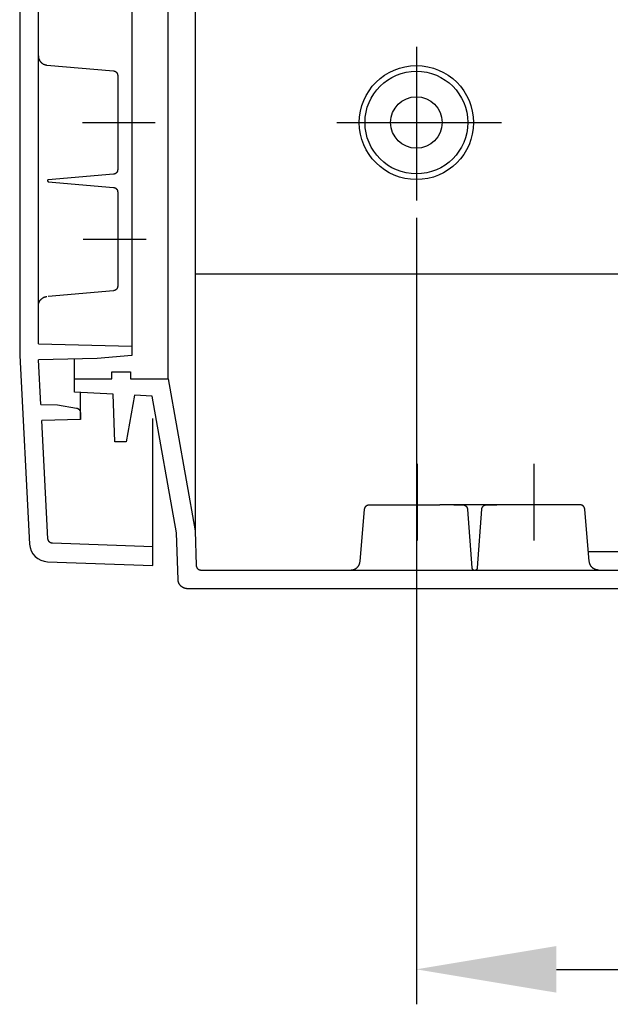
# Model space of a CAD drawing. Extents: x -242 to 6261, y -1211 to 3389.
# Drawn here: x 5491 to 5618, y 899 to 1110 of the extents above; entities that cross this region are included whole.
import ezdxf

# ---------------------------------------------------------------- set-up
doc = ezdxf.new("R2010")
doc.units = 0
doc.header["$LTSCALE"] = 10
doc.linetypes.add('AXES2', pattern=[28.575, 19.05, -3.175, 3.175, -3.175])
doc.layers.get('DEFPOINTS').update_dxf_attribs({"linetype": 'CONTINUOUS'})
for name, color, linetype in [('Axis', 3, 'AXES2'), ('Cotation', 140, 'CONTINUOUS'), ('Lines', 7, 'CONTINUOUS')]:
    doc.layers.add(name, color=color, linetype=linetype)
doc.dimstyles.new('ISO-25', dxfattribs={"dimscale": 6, "dimtxt": 2.5, "dimasz": 5, "dimexe": 1.25, "dimexo": 0.625, "dimtad": 1, "dimtxsty": 'STANDARD', "dimcen": 2.5, "dimadec": 0, "dimazin": 0, "dimtfac": 1, "dimtmove": 0, "dimatfit": 3, "dimfxl": 1, "dimarcsym": 0})

# ---------------------------------------------------------------- blocks, each defined once
blk = doc.blocks.new('*D31')
at = {"layer": 'Cotation', "color": 0, "lineweight": -2, "transparency": 16777216}
for p, q in [((5576, 1067.96), (5576, 899.25)), ((5726, 1067.95), (5726, 899.25)), ((5606, 906.75), (5696, 906.75))]:
    blk.add_line(p, q, dxfattribs=at)
at = {"layer": 'Cotation', "color": 0, "transparency": 16777216}
for points in [[(5606, 911.75), (5606, 901.75), (5576, 906.75)], [(5696, 911.75), (5696, 901.75), (5726, 906.75)]]:
    blk.add_solid(points, dxfattribs=at)
at = {"layer": 'DEFPOINTS', "color": 0, "transparency": 16777216}
for p in [(5576, 1071.71), (5726, 1071.7), (5726, 906.75)]:
    blk.add_point(p, dxfattribs=at)
at = {"layer": 'Cotation', "color": 0, "transparency": 16777216, "insert": (5654.66, 918), "char_height": 15, "attachment_point": 5}
blk.add_mtext('150', dxfattribs=at)

msp = doc.modelspace()

# ---------------------------------------------------------------- linework, layer by layer
at = {"layer": 'Axis'}
for p, q in [((5576, 1104.65), (5576, 1071.715)), ((5504.43, 1088.417), (5520.043, 1088.417)), ((5558.922, 1088.427), (5594.261, 1088.427)), ((5504.579, 1063.414), (5518.11, 1063.413)), ((5576.188, 1015.211), (5576.188, 998.743)), ((5601.188, 1015.211), (5601.188, 998.743))]:
    msp.add_line(p, q, dxfattribs=at)
at = {"layer": 'Lines'}
for p, q in [((5528.565, 1975.948), (5528.569, 1000.837)), ((5522.826, 1033.417), (5522.83, 1943.417)), ((5514.999, 1936.387), (5514.999, 1040.447)), ((5494.999, 1087.917), (5494.999, 1888.917)), ((5490.999, 1738.417), (5490.999, 1038.407)), ((5494.999, 1102.737), (5494.999, 1102.687)), ((5494.999, 1102.687), (5494.999, 1102.627)), ((5494.999, 1102.627), (5495.009, 1102.577)), ((5495.009, 1102.577), (5495.009, 1102.517)), ((5495.009, 1102.517), (5495.019, 1102.457)), ((5495.019, 1102.457), (5495.029, 1102.407)), ((5495.029, 1102.407), (5495.039, 1102.347)), ((5495.039, 1102.347), (5495.049, 1102.297)), ((5495.049, 1102.297), (5495.059, 1102.237)), ((5495.059, 1102.237), (5495.079, 1102.177)), ((5495.079, 1102.177), (5495.099, 1102.127)), ((5495.099, 1102.127), (5495.119, 1102.067)), ((5495.119, 1102.067), (5495.139, 1102.007)), ((5495.139, 1102.007), (5495.159, 1101.957)), ((5495.159, 1101.957), (5495.179, 1101.897)), ((5495.179, 1101.897), (5495.209, 1101.847)), ((5495.209, 1101.847), (5495.239, 1101.787)), ((5495.239, 1101.787), (5495.269, 1101.737)), ((5495.269, 1101.737), (5495.299, 1101.687)), ((5495.299, 1101.687), (5495.339, 1101.627)), ((5495.339, 1101.627), (5495.369, 1101.577)), ((5495.369, 1101.577), (5495.409, 1101.527)), ((5495.409, 1101.527), (5495.449, 1101.477)), ((5495.449, 1101.477), (5495.489, 1101.437)), ((5495.489, 1101.437), (5495.529, 1101.387)), ((5495.529, 1101.387), (5495.569, 1101.347)), ((5495.569, 1101.347), (5495.609, 1101.297)), ((5495.609, 1101.297), (5495.659, 1101.257)), ((5495.659, 1101.257), (5495.709, 1101.217)), ((5495.709, 1101.217), (5495.749, 1101.177)), ((5495.749, 1101.177), (5495.799, 1101.137)), ((5495.799, 1101.137), (5495.849, 1101.107)), ((5495.849, 1101.107), (5495.899, 1101.067)), ((5495.899, 1101.067), (5495.959, 1101.037)), ((5495.959, 1101.037), (5496.009, 1101.007)), ((5496.009, 1101.007), (5496.059, 1100.977)), ((5496.059, 1100.977), (5496.109, 1100.947)), ((5496.109, 1100.947), (5496.169, 1100.917)), ((5496.169, 1100.917), (5496.219, 1100.897)), ((5496.219, 1100.897), (5496.279, 1100.877)), ((5496.279, 1100.877), (5496.329, 1100.857)), ((5496.329, 1100.857), (5496.389, 1100.837)), ((5496.389, 1100.837), (5496.439, 1100.817)), ((5496.439, 1100.817), (5496.499, 1100.807)), ((5496.499, 1100.807), (5496.559, 1100.787)), ((5496.559, 1100.787), (5496.609, 1100.777)), ((5496.609, 1100.777), (5496.669, 1100.767)), ((5496.669, 1100.767), (5496.719, 1100.757)), ((5496.719, 1100.757), (5496.829, 1100.747)), ((5496.829, 1100.747), (5511.089, 1099.497)), ((5511.089, 1099.497), (5511.089, 1099.497)), ((5511.089, 1099.497), (5511.119, 1099.497)), ((5511.119, 1099.497), (5511.139, 1099.487)), ((5511.139, 1099.487), (5511.169, 1099.487)), ((5511.169, 1099.487), (5511.199, 1099.487)), ((5511.199, 1099.487), (5511.229, 1099.477)), ((5511.229, 1099.477), (5511.249, 1099.467)), ((5511.249, 1099.467), (5511.279, 1099.467)), ((5511.279, 1099.467), (5511.309, 1099.457)), ((5511.309, 1099.457), (5511.339, 1099.447)), ((5511.339, 1099.447), (5511.359, 1099.437)), ((5511.359, 1099.437), (5511.389, 1099.427)), ((5511.389, 1099.427), (5511.419, 1099.417)), ((5511.419, 1099.417), (5511.449, 1099.397)), ((5511.449, 1099.397), (5511.469, 1099.387)), ((5511.469, 1099.387), (5511.499, 1099.377)), ((5511.499, 1099.377), (5511.519, 1099.357)), ((5511.519, 1099.357), (5511.549, 1099.337)), ((5511.549, 1099.337), (5511.579, 1099.327)), ((5511.579, 1099.327), (5511.599, 1099.307)), ((5511.599, 1099.307), (5511.619, 1099.287)), ((5511.619, 1099.287), (5511.649, 1099.267)), ((5511.649, 1099.267), (5511.669, 1099.247)), ((5511.669, 1099.247), (5511.689, 1099.227)), ((5511.689, 1099.227), (5511.719, 1099.207)), ((5511.719, 1099.207), (5511.739, 1099.187)), ((5511.739, 1099.187), (5511.759, 1099.157)), ((5511.759, 1099.157), (5511.779, 1099.137)), ((5511.779, 1099.137), (5511.799, 1099.107)), ((5511.799, 1099.107), (5511.819, 1099.087)), ((5511.819, 1099.087), (5511.829, 1099.057)), ((5511.829, 1099.057), (5511.849, 1099.037)), ((5511.849, 1099.037), (5511.869, 1099.007)), ((5511.869, 1099.007), (5511.879, 1098.977)), ((5511.879, 1098.977), (5511.889, 1098.957)), ((5511.889, 1098.957), (5511.909, 1098.927)), ((5511.909, 1098.927), (5511.919, 1098.897)), ((5511.919, 1098.897), (5511.929, 1098.867)), ((5511.929, 1098.867), (5511.939, 1098.847)), ((5511.939, 1098.847), (5511.949, 1098.817)), ((5511.949, 1098.817), (5511.959, 1098.787)), ((5511.959, 1098.787), (5511.969, 1098.757)), ((5511.969, 1098.757), (5511.969, 1098.727)), ((5511.969, 1098.727), (5511.979, 1098.707)), ((5511.979, 1098.707), (5511.989, 1098.677)), ((5511.989, 1098.677), (5511.989, 1098.647)), ((5511.989, 1098.647), (5511.989, 1098.617)), ((5511.989, 1098.617), (5511.999, 1098.587)), ((5511.999, 1098.587), (5511.999, 1098.557)), ((5511.999, 1098.557), (5511.999, 1098.507)), ((5511.999, 1098.507), (5511.999, 1078.337)), ((5574.264, 1100.528), (5574.254, 1100.528)), ((5494.999, 1040.969), (5494.999, 1087.917)), ((5511.089, 1077.337), (5497.129, 1076.117)), ((5511.139, 1077.347), (5511.089, 1077.337)), ((5511.169, 1077.347), (5511.139, 1077.347)), ((5511.199, 1077.357), (5511.169, 1077.347)), ((5511.229, 1077.357), (5511.199, 1077.357)), ((5511.249, 1077.367), (5511.229, 1077.357)), ((5511.279, 1077.377), (5511.249, 1077.367)), ((5511.309, 1077.377), (5511.279, 1077.377)), ((5511.339, 1077.387), (5511.309, 1077.377)), ((5511.359, 1077.397), (5511.339, 1077.387)), ((5511.389, 1077.417), (5511.359, 1077.397)), ((5511.419, 1077.427), (5511.389, 1077.417)), ((5511.449, 1077.437), (5511.419, 1077.427)), ((5511.469, 1077.447), (5511.449, 1077.437)), ((5511.499, 1077.467), (5511.469, 1077.447)), ((5511.519, 1077.477), (5511.499, 1077.467)), ((5511.549, 1077.497), (5511.519, 1077.477)), ((5511.579, 1077.517), (5511.549, 1077.497)), ((5511.599, 1077.537), (5511.579, 1077.517)), ((5511.629, 1077.557), (5511.599, 1077.537)), ((5511.649, 1077.577), (5511.629, 1077.557)), ((5511.669, 1077.597), (5511.649, 1077.577)), ((5511.689, 1077.617), (5511.669, 1077.597)), ((5511.719, 1077.637), (5511.689, 1077.617)), ((5511.739, 1077.657), (5511.719, 1077.637)), ((5511.759, 1077.687), (5511.739, 1077.657)), ((5511.779, 1077.707), (5511.759, 1077.687)), ((5511.799, 1077.727), (5511.779, 1077.707)), ((5511.819, 1077.757), (5511.799, 1077.727)), ((5511.829, 1077.777), (5511.819, 1077.757)), ((5511.849, 1077.807), (5511.829, 1077.777)), ((5511.869, 1077.837), (5511.849, 1077.807)), ((5511.879, 1077.857), (5511.869, 1077.837)), ((5511.889, 1077.887), (5511.879, 1077.857)), ((5511.909, 1077.917), (5511.889, 1077.887)), ((5511.919, 1077.947), (5511.909, 1077.917)), ((5511.929, 1077.967), (5511.919, 1077.947)), ((5511.939, 1077.997), (5511.929, 1077.967)), ((5511.949, 1078.027), (5511.939, 1077.997)), ((5511.959, 1078.057), (5511.949, 1078.027)), ((5511.969, 1078.087), (5511.959, 1078.057)), ((5511.979, 1078.137), (5511.969, 1078.117)), ((5511.969, 1078.117), (5511.969, 1078.087)), ((5511.989, 1078.167), (5511.979, 1078.137)), ((5511.999, 1078.257), (5511.989, 1078.227)), ((5511.989, 1078.227), (5511.989, 1078.197)), ((5511.989, 1078.197), (5511.989, 1078.167)), ((5511.999, 1078.337), (5511.999, 1078.337)), ((5511.999, 1078.337), (5511.999, 1078.307)), ((5511.999, 1078.307), (5511.999, 1078.287)), ((5511.999, 1078.287), (5511.999, 1078.257)), ((5496.959, 1075.977), (5496.949, 1075.967)), ((5496.949, 1075.967), (5496.949, 1075.947)), ((5496.949, 1075.947), (5496.949, 1075.937)), ((5496.949, 1075.937), (5496.949, 1075.917)), ((5496.949, 1075.917), (5496.949, 1075.907)), ((5496.949, 1075.907), (5496.949, 1075.897)), ((5496.949, 1075.897), (5496.949, 1075.877)), ((5496.949, 1075.877), (5496.959, 1075.867)), ((5496.969, 1076.007), (5496.959, 1075.987)), ((5496.959, 1075.987), (5496.959, 1075.977)), ((5496.959, 1075.867), (5496.959, 1075.857)), ((5496.959, 1075.857), (5496.969, 1075.837)), ((5496.979, 1076.027), (5496.969, 1076.017)), ((5496.969, 1076.017), (5496.969, 1076.007)), ((5496.969, 1075.837), (5496.969, 1075.827)), ((5496.969, 1075.827), (5496.979, 1075.817)), ((5496.989, 1076.037), (5496.979, 1076.027)), ((5496.979, 1075.817), (5496.989, 1075.807)), ((5496.999, 1076.057), (5496.989, 1076.047)), ((5496.989, 1076.047), (5496.989, 1076.037)), ((5496.989, 1075.807), (5496.989, 1075.797)), ((5496.989, 1075.797), (5496.999, 1075.787)), ((5497.009, 1076.067), (5496.999, 1076.057)), ((5496.999, 1075.787), (5497.009, 1075.777)), ((5497.019, 1076.077), (5497.009, 1076.067)), ((5497.009, 1075.777), (5497.019, 1075.767)), ((5497.029, 1076.077), (5497.019, 1076.077)), ((5497.019, 1075.767), (5497.029, 1075.767)), ((5497.039, 1076.087), (5497.029, 1076.077)), ((5497.029, 1075.767), (5497.039, 1075.757)), ((5497.049, 1076.097), (5497.039, 1076.087)), ((5497.039, 1075.757), (5497.049, 1075.747)), ((5497.059, 1076.097), (5497.049, 1076.097)), ((5497.049, 1075.747), (5497.059, 1075.747)), ((5497.069, 1076.097), (5497.059, 1076.097)), ((5497.059, 1075.747), (5497.069, 1075.737)), ((5497.079, 1076.107), (5497.069, 1076.097)), ((5497.069, 1075.737), (5497.079, 1075.737)), ((5497.089, 1076.107), (5497.079, 1076.107)), ((5497.079, 1075.737), (5497.089, 1075.737)), ((5497.099, 1076.107), (5497.089, 1076.107)), ((5497.089, 1075.737), (5497.099, 1075.737)), ((5497.109, 1076.117), (5497.099, 1076.117)), ((5497.099, 1076.117), (5497.099, 1076.107)), ((5497.099, 1075.737), (5497.099, 1075.727)), ((5497.099, 1075.727), (5497.109, 1075.727)), ((5497.119, 1076.117), (5497.109, 1076.117)), ((5497.109, 1075.727), (5497.129, 1075.727)), ((5497.129, 1076.117), (5497.119, 1076.117)), ((5497.129, 1076.117), (5497.129, 1076.117)), ((5497.129, 1075.727), (5511.089, 1074.497)), ((5511.089, 1074.497), (5511.089, 1074.497)), ((5511.089, 1074.497), (5511.119, 1074.497)), ((5511.119, 1074.497), (5511.139, 1074.487)), ((5511.139, 1074.487), (5511.169, 1074.487)), ((5511.169, 1074.487), (5511.199, 1074.487)), ((5511.199, 1074.487), (5511.229, 1074.477)), ((5511.229, 1074.477), (5511.249, 1074.467)), ((5511.249, 1074.467), (5511.279, 1074.467)), ((5511.279, 1074.467), (5511.309, 1074.457)), ((5511.309, 1074.457), (5511.339, 1074.447)), ((5511.339, 1074.447), (5511.359, 1074.437)), ((5511.359, 1074.437), (5511.389, 1074.427)), ((5511.389, 1074.427), (5511.419, 1074.417)), ((5511.419, 1074.417), (5511.449, 1074.397)), ((5511.449, 1074.397), (5511.469, 1074.387)), ((5511.469, 1074.387), (5511.499, 1074.377)), ((5511.499, 1074.377), (5511.519, 1074.357)), ((5511.519, 1074.357), (5511.549, 1074.337)), ((5511.549, 1074.337), (5511.579, 1074.327)), ((5511.579, 1074.327), (5511.599, 1074.307)), ((5511.599, 1074.307), (5511.629, 1074.287)), ((5511.629, 1074.287), (5511.649, 1074.267)), ((5511.649, 1074.267), (5511.669, 1074.247)), ((5511.669, 1074.247), (5511.689, 1074.227)), ((5511.689, 1074.227), (5511.719, 1074.207)), ((5511.719, 1074.207), (5511.739, 1074.187)), ((5511.739, 1074.187), (5511.759, 1074.157)), ((5511.759, 1074.157), (5511.779, 1074.137)), ((5511.779, 1074.137), (5511.799, 1074.107)), ((5511.799, 1074.107), (5511.819, 1074.087)), ((5511.819, 1074.087), (5511.829, 1074.057)), ((5511.829, 1074.057), (5511.849, 1074.037)), ((5511.849, 1074.037), (5511.869, 1074.007)), ((5511.869, 1074.007), (5511.879, 1073.987)), ((5511.879, 1073.987), (5511.889, 1073.957)), ((5511.889, 1073.957), (5511.909, 1073.927)), ((5511.909, 1073.927), (5511.919, 1073.897)), ((5511.919, 1073.897), (5511.929, 1073.867)), ((5511.929, 1073.867), (5511.939, 1073.847)), ((5511.939, 1073.847), (5511.949, 1073.817)), ((5511.949, 1073.817), (5511.959, 1073.787)), ((5511.959, 1073.787), (5511.969, 1073.757)), ((5511.969, 1073.757), (5511.969, 1073.727)), ((5511.969, 1073.727), (5511.979, 1073.707)), ((5511.979, 1073.707), (5511.989, 1073.677)), ((5511.989, 1073.677), (5511.989, 1073.647)), ((5511.989, 1073.647), (5511.989, 1073.617)), ((5511.989, 1073.617), (5511.999, 1073.587)), ((5511.999, 1073.587), (5511.999, 1073.557)), ((5511.999, 1073.557), (5511.999, 1073.507)), ((5511.999, 1073.507), (5511.999, 1053.337)), ((5773.429, 1055.858), (5528.565, 1055.858)), ((5511.089, 1052.34), (5497.129, 1051.12)), ((5511.139, 1052.35), (5511.089, 1052.34)), ((5511.139, 1052.347), (5511.089, 1052.337)), ((5511.169, 1052.35), (5511.139, 1052.35)), ((5511.169, 1052.347), (5511.139, 1052.347)), ((5511.199, 1052.36), (5511.169, 1052.35)), ((5511.199, 1052.357), (5511.169, 1052.347)), ((5511.229, 1052.36), (5511.199, 1052.36)), ((5511.229, 1052.357), (5511.199, 1052.357)), ((5511.249, 1052.37), (5511.229, 1052.36)), ((5511.249, 1052.367), (5511.229, 1052.357)), ((5511.279, 1052.38), (5511.249, 1052.37)), ((5511.279, 1052.377), (5511.249, 1052.367)), ((5511.309, 1052.387), (5511.279, 1052.377)), ((5511.309, 1052.38), (5511.279, 1052.38)), ((5511.339, 1052.397), (5511.309, 1052.387)), ((5511.339, 1052.39), (5511.309, 1052.38)), ((5511.359, 1052.407), (5511.339, 1052.397)), ((5511.359, 1052.4), (5511.339, 1052.39)), ((5511.389, 1052.42), (5511.359, 1052.4)), ((5511.389, 1052.417), (5511.359, 1052.407)), ((5511.419, 1052.43), (5511.389, 1052.42)), ((5511.419, 1052.427), (5511.389, 1052.417)), ((5511.449, 1052.44), (5511.419, 1052.43)), ((5511.449, 1052.437), (5511.419, 1052.427)), ((5511.469, 1052.457), (5511.449, 1052.437)), ((5511.469, 1052.45), (5511.449, 1052.44)), ((5511.499, 1052.47), (5511.469, 1052.45)), ((5511.499, 1052.467), (5511.469, 1052.457)), ((5511.519, 1052.487), (5511.499, 1052.467)), ((5511.519, 1052.48), (5511.499, 1052.47)), ((5511.549, 1052.5), (5511.519, 1052.48)), ((5511.549, 1052.497), (5511.519, 1052.487)), ((5511.579, 1052.52), (5511.549, 1052.5)), ((5511.579, 1052.517), (5511.549, 1052.497)), ((5511.599, 1052.54), (5511.579, 1052.52)), ((5511.599, 1052.537), (5511.579, 1052.517)), ((5511.629, 1052.56), (5511.599, 1052.54)), ((5511.629, 1052.557), (5511.599, 1052.537)), ((5511.649, 1052.58), (5511.629, 1052.56)), ((5511.649, 1052.577), (5511.629, 1052.557)), ((5511.669, 1052.6), (5511.649, 1052.58)), ((5511.669, 1052.597), (5511.649, 1052.577)), ((5511.689, 1052.62), (5511.669, 1052.6)), ((5511.689, 1052.617), (5511.669, 1052.597)), ((5511.719, 1052.64), (5511.689, 1052.62)), ((5511.719, 1052.637), (5511.689, 1052.617)), ((5511.739, 1052.667), (5511.719, 1052.637)), ((5511.739, 1052.66), (5511.719, 1052.64)), ((5511.759, 1052.69), (5511.739, 1052.66)), ((5511.759, 1052.687), (5511.739, 1052.667)), ((5511.779, 1052.71), (5511.759, 1052.69)), ((5511.779, 1052.707), (5511.759, 1052.687)), ((5511.799, 1052.737), (5511.779, 1052.707)), ((5511.799, 1052.73), (5511.779, 1052.71)), ((5511.819, 1052.76), (5511.799, 1052.73)), ((5511.819, 1052.757), (5511.799, 1052.737)), ((5511.829, 1052.787), (5511.819, 1052.757)), ((5511.829, 1052.78), (5511.819, 1052.76)), ((5511.849, 1052.81), (5511.829, 1052.78)), ((5511.849, 1052.807), (5511.829, 1052.787)), ((5511.869, 1052.84), (5511.849, 1052.81)), ((5511.869, 1052.837), (5511.849, 1052.807)), ((5511.879, 1052.867), (5511.869, 1052.837)), ((5511.879, 1052.86), (5511.869, 1052.84)), ((5511.889, 1052.89), (5511.879, 1052.86)), ((5511.889, 1052.887), (5511.879, 1052.867)), ((5511.909, 1052.92), (5511.889, 1052.89)), ((5511.909, 1052.917), (5511.889, 1052.887)), ((5511.919, 1052.95), (5511.909, 1052.92)), ((5511.919, 1052.947), (5511.909, 1052.917)), ((5511.929, 1052.977), (5511.919, 1052.947)), ((5511.929, 1052.97), (5511.919, 1052.95)), ((5511.939, 1053.007), (5511.929, 1052.977)), ((5511.939, 1053), (5511.929, 1052.97)), ((5511.949, 1053.03), (5511.939, 1053)), ((5511.949, 1053.027), (5511.939, 1053.007)), ((5511.959, 1053.06), (5511.949, 1053.03)), ((5511.959, 1053.057), (5511.949, 1053.027)), ((5511.969, 1053.09), (5511.959, 1053.06)), ((5511.969, 1053.087), (5511.959, 1053.057)), ((5511.979, 1053.147), (5511.969, 1053.117)), ((5511.979, 1053.14), (5511.969, 1053.12)), ((5511.969, 1053.12), (5511.969, 1053.09)), ((5511.969, 1053.117), (5511.969, 1053.087)), ((5511.989, 1053.17), (5511.979, 1053.14)), ((5511.989, 1053.167), (5511.979, 1053.147)), ((5511.999, 1053.26), (5511.989, 1053.23)), ((5511.999, 1053.257), (5511.989, 1053.227)), ((5511.989, 1053.23), (5511.989, 1053.2)), ((5511.989, 1053.227), (5511.989, 1053.197)), ((5511.989, 1053.2), (5511.989, 1053.17)), ((5511.989, 1053.197), (5511.989, 1053.167)), ((5511.999, 1053.34), (5511.999, 1053.34)), ((5511.999, 1053.34), (5511.999, 1053.31)), ((5511.999, 1053.337), (5511.999, 1053.337)), ((5511.999, 1053.337), (5511.999, 1053.307)), ((5511.999, 1053.31), (5511.999, 1053.29)), ((5511.999, 1053.307), (5511.999, 1053.287)), ((5511.999, 1053.29), (5511.999, 1053.26)), ((5511.999, 1053.287), (5511.999, 1053.257)), ((5495.139, 1049.831), (5495.159, 1049.881)), ((5495.159, 1049.881), (5495.179, 1049.941)), ((5495.179, 1049.941), (5495.209, 1049.991)), ((5495.209, 1049.991), (5495.239, 1050.051)), ((5495.239, 1050.051), (5495.269, 1050.101)), ((5495.269, 1050.101), (5495.299, 1050.151)), ((5495.299, 1050.151), (5495.339, 1050.211)), ((5495.339, 1050.211), (5495.369, 1050.261)), ((5495.369, 1050.261), (5495.409, 1050.311)), ((5495.409, 1050.311), (5495.449, 1050.361)), ((5495.449, 1050.361), (5495.489, 1050.401)), ((5495.489, 1050.401), (5495.529, 1050.451)), ((5495.529, 1050.451), (5495.569, 1050.491)), ((5495.569, 1050.491), (5495.609, 1050.541)), ((5495.609, 1050.541), (5495.659, 1050.581)), ((5495.659, 1050.581), (5495.709, 1050.621)), ((5495.709, 1050.621), (5495.749, 1050.661)), ((5495.749, 1050.661), (5495.799, 1050.701)), ((5495.799, 1050.701), (5495.849, 1050.731)), ((5495.849, 1050.731), (5495.899, 1050.771)), ((5495.899, 1050.771), (5495.959, 1050.801)), ((5495.959, 1050.801), (5496.009, 1050.831)), ((5496.009, 1050.831), (5496.059, 1050.861)), ((5496.059, 1050.861), (5496.109, 1050.891)), ((5496.109, 1050.891), (5496.169, 1050.921)), ((5496.169, 1050.921), (5496.219, 1050.941)), ((5496.219, 1050.941), (5496.279, 1050.961)), ((5496.279, 1050.961), (5496.329, 1050.981)), ((5496.329, 1050.981), (5496.389, 1051.001)), ((5496.389, 1051.001), (5496.439, 1051.021)), ((5496.439, 1051.021), (5496.499, 1051.031)), ((5496.499, 1051.031), (5496.559, 1051.051)), ((5496.559, 1051.051), (5496.609, 1051.061)), ((5496.609, 1051.061), (5496.669, 1051.071)), ((5496.669, 1051.071), (5496.719, 1051.081)), ((5496.719, 1051.081), (5496.829, 1051.091)), ((5494.999, 1049.211), (5495.009, 1049.261)), ((5494.999, 1049.151), (5494.999, 1049.211)), ((5494.999, 1049.101), (5494.999, 1049.151)), ((5495.009, 1049.321), (5495.019, 1049.381)), ((5495.009, 1049.261), (5495.009, 1049.321)), ((5495.019, 1049.381), (5495.029, 1049.431)), ((5495.029, 1049.431), (5495.039, 1049.491)), ((5495.039, 1049.491), (5495.049, 1049.541)), ((5495.049, 1049.541), (5495.059, 1049.601)), ((5495.059, 1049.601), (5495.079, 1049.661)), ((5495.079, 1049.661), (5495.099, 1049.711)), ((5495.099, 1049.711), (5495.119, 1049.771)), ((5495.119, 1049.771), (5495.139, 1049.831)), ((5494.999, 1040.969), (5514.999, 1040.447)), ((5514.999, 1040.447), (5514.999, 1038.447)), ((5490.999, 1038.407), (5493.119, 997.985)), ((5507.619, 1037.807), (5495.052, 1037.48)), ((5495.55, 1027.961), (5495.052, 1037.48)), ((5502.744, 1033.417), (5502.744, 1037.68)), ((5514.999, 1038.447), (5507.619, 1037.807)), ((5502.774, 1030.597), (5502.744, 1033.417)), ((5502.744, 1033.417), (5510.758, 1033.401)), ((5510.758, 1033.417), (5510.77, 1034.927)), ((5510.77, 1034.927), (5514.73, 1034.927)), ((5514.73, 1034.927), (5514.741, 1033.417)), ((5514.741, 1033.417), (5522.826, 1033.417)), ((5522.826, 1033.417), (5528.569, 1000.837)), ((5511.005, 1030.171), (5502.774, 1030.597)), ((5503.999, 1024.707), (5503.999, 1030.533)), ((5511.356, 1019.916), (5511.005, 1030.171)), ((5515.605, 1029.932), (5513.832, 1019.916)), ((5519.404, 1029.735), (5515.605, 1029.932)), ((5524.579, 1000.417), (5519.404, 1029.735)), ((5495.55, 1027.961), (5499.129, 1027.867)), ((5499.129, 1027.867), (5503.169, 1027.157)), ((5503.169, 1027.157), (5503.169, 1027.157)), ((5503.169, 1027.157), (5503.199, 1027.157)), ((5503.199, 1027.157), (5503.219, 1027.147)), ((5503.219, 1027.147), (5503.249, 1027.137)), ((5503.249, 1027.137), (5503.269, 1027.137)), ((5503.269, 1027.137), (5503.299, 1027.127)), ((5503.299, 1027.127), (5503.319, 1027.117)), ((5503.319, 1027.117), (5503.349, 1027.107)), ((5503.349, 1027.107), (5503.369, 1027.097)), ((5503.369, 1027.097), (5503.399, 1027.087)), ((5503.399, 1027.087), (5503.429, 1027.077)), ((5503.429, 1027.077), (5503.449, 1027.067)), ((5503.449, 1027.067), (5503.479, 1027.047)), ((5503.479, 1027.047), (5503.499, 1027.037)), ((5503.499, 1027.037), (5503.519, 1027.017)), ((5503.519, 1027.017), (5503.549, 1027.007)), ((5503.549, 1027.007), (5503.569, 1026.987)), ((5503.569, 1026.987), (5503.599, 1026.967)), ((5503.599, 1026.967), (5503.619, 1026.957)), ((5503.619, 1026.957), (5503.639, 1026.937)), ((5503.639, 1026.937), (5503.659, 1026.917)), ((5503.659, 1026.917), (5503.679, 1026.897)), ((5503.679, 1026.897), (5503.709, 1026.877)), ((5503.709, 1026.877), (5503.729, 1026.857)), ((5503.729, 1026.857), (5503.749, 1026.837)), ((5503.749, 1026.837), (5503.769, 1026.807)), ((5503.769, 1026.807), (5503.779, 1026.787)), ((5503.779, 1026.787), (5503.799, 1026.767)), ((5503.799, 1026.767), (5503.819, 1026.737)), ((5503.819, 1026.737), (5503.829, 1026.717)), ((5503.829, 1026.717), (5503.849, 1026.697)), ((5503.849, 1026.697), (5503.869, 1026.667)), ((5503.869, 1026.667), (5503.879, 1026.647)), ((5503.879, 1026.647), (5503.889, 1026.617)), ((5503.889, 1026.617), (5503.909, 1026.587)), ((5503.999, 1024.707), (5495.731, 1024.494)), ((5503.909, 1026.587), (5503.919, 1026.567)), ((5503.919, 1026.567), (5503.929, 1026.537)), ((5503.929, 1026.537), (5503.939, 1026.517)), ((5503.939, 1026.517), (5503.949, 1026.487)), ((5503.949, 1026.487), (5503.959, 1026.457)), ((5503.959, 1026.457), (5503.959, 1026.437)), ((5503.959, 1026.437), (5503.969, 1026.407)), ((5503.969, 1026.407), (5503.979, 1026.377)), ((5503.979, 1026.377), (5503.979, 1026.347)), ((5503.979, 1026.347), (5503.989, 1026.327)), ((5503.989, 1026.327), (5503.989, 1026.297)), ((5503.989, 1026.297), (5503.989, 1026.267)), ((5503.989, 1026.267), (5503.999, 1026.247)), ((5503.999, 1026.247), (5503.999, 1026.217)), ((5503.999, 1026.217), (5503.999, 1026.167)), ((5503.999, 1026.167), (5503.999, 1024.707)), ((5519.499, 997.417), (5519.499, 1024.917)), ((5497.059, 999.107), (5495.731, 1024.494)), ((5513.832, 1019.916), (5511.356, 1019.916)), ((5563.929, 994.237), (5564.919, 1005.497)), ((5564.919, 1005.527), (5564.929, 1005.547)), ((5564.919, 1005.497), (5564.919, 1005.527)), ((5564.919, 1005.497), (5564.919, 1005.497)), ((5564.929, 1005.577), (5564.939, 1005.607)), ((5564.929, 1005.547), (5564.929, 1005.577)), ((5564.939, 1005.637), (5564.949, 1005.667)), ((5564.939, 1005.607), (5564.939, 1005.637)), ((5564.949, 1005.667), (5564.959, 1005.687)), ((5564.959, 1005.717), (5564.969, 1005.747)), ((5564.959, 1005.687), (5564.959, 1005.717)), ((5564.969, 1005.747), (5564.979, 1005.777)), ((5564.979, 1005.777), (5564.999, 1005.797)), ((5564.999, 1005.797), (5565.009, 1005.827)), ((5565.009, 1005.827), (5565.019, 1005.857)), ((5565.019, 1005.857), (5565.029, 1005.887)), ((5565.029, 1005.887), (5565.049, 1005.907)), ((5565.049, 1005.907), (5565.059, 1005.937)), ((5565.059, 1005.937), (5565.079, 1005.967)), ((5565.079, 1005.967), (5565.099, 1005.987)), ((5565.099, 1005.987), (5565.119, 1006.017)), ((5565.119, 1006.017), (5565.139, 1006.037)), ((5565.139, 1006.037), (5565.159, 1006.067)), ((5565.159, 1006.067), (5565.179, 1006.087)), ((5565.179, 1006.087), (5565.199, 1006.107)), ((5565.199, 1006.107), (5565.219, 1006.127)), ((5565.219, 1006.127), (5565.239, 1006.157)), ((5565.239, 1006.157), (5565.269, 1006.177)), ((5565.269, 1006.177), (5565.289, 1006.197)), ((5565.289, 1006.197), (5565.309, 1006.217)), ((5565.309, 1006.217), (5565.339, 1006.227)), ((5565.339, 1006.227), (5565.359, 1006.247)), ((5565.359, 1006.247), (5565.389, 1006.267)), ((5565.389, 1006.267), (5565.419, 1006.277)), ((5565.419, 1006.277), (5565.439, 1006.297)), ((5565.439, 1006.297), (5565.469, 1006.307)), ((5565.469, 1006.307), (5565.499, 1006.327)), ((5565.499, 1006.327), (5565.529, 1006.337)), ((5565.529, 1006.337), (5565.549, 1006.347)), ((5565.549, 1006.347), (5565.579, 1006.357)), ((5565.579, 1006.357), (5565.609, 1006.367)), ((5565.609, 1006.367), (5565.639, 1006.377)), ((5565.639, 1006.377), (5565.669, 1006.387)), ((5565.669, 1006.387), (5565.699, 1006.387)), ((5565.699, 1006.387), (5565.719, 1006.397)), ((5565.719, 1006.397), (5565.749, 1006.407)), ((5565.749, 1006.407), (5565.779, 1006.407)), ((5565.779, 1006.407), (5565.809, 1006.407)), ((5565.809, 1006.407), (5565.839, 1006.417)), ((5565.839, 1006.417), (5565.869, 1006.417)), ((5565.869, 1006.417), (5565.919, 1006.417)), ((5565.919, 1006.417), (5580.999, 1006.417)), ((5600.999, 1006.407), (5580.999, 1006.417)), ((5584.049, 1006.417), (5585.989, 1006.407)), ((5585.989, 1006.407), (5585.989, 1006.407)), ((5585.989, 1006.407), (5586.019, 1006.407)), ((5586.019, 1006.407), (5586.039, 1006.397)), ((5586.039, 1006.397), (5586.069, 1006.397)), ((5586.069, 1006.397), (5586.099, 1006.397)), ((5586.099, 1006.397), (5586.129, 1006.387)), ((5586.129, 1006.387), (5586.159, 1006.387)), ((5586.159, 1006.387), (5586.179, 1006.377)), ((5586.179, 1006.377), (5586.209, 1006.367)), ((5586.209, 1006.367), (5586.239, 1006.357)), ((5586.239, 1006.357), (5586.269, 1006.347)), ((5586.269, 1006.347), (5586.299, 1006.337)), ((5586.299, 1006.337), (5586.319, 1006.327)), ((5586.319, 1006.327), (5586.349, 1006.317)), ((5586.349, 1006.317), (5586.379, 1006.307)), ((5586.379, 1006.307), (5586.409, 1006.287)), ((5586.409, 1006.287), (5586.429, 1006.277)), ((5586.429, 1006.277), (5586.459, 1006.257)), ((5586.459, 1006.257), (5586.489, 1006.237)), ((5586.489, 1006.237), (5586.509, 1006.227)), ((5586.509, 1006.227), (5586.539, 1006.207)), ((5586.539, 1006.207), (5586.559, 1006.187)), ((5586.559, 1006.187), (5586.589, 1006.167)), ((5586.589, 1006.167), (5586.609, 1006.147)), ((5586.609, 1006.147), (5586.629, 1006.127)), ((5586.629, 1006.127), (5586.659, 1006.107)), ((5586.659, 1006.107), (5586.679, 1006.077)), ((5586.679, 1006.077), (5586.699, 1006.057)), ((5586.699, 1006.057), (5586.719, 1006.037)), ((5586.719, 1006.037), (5586.739, 1006.007)), ((5586.739, 1006.007), (5586.759, 1005.987)), ((5586.759, 1005.987), (5586.779, 1005.957)), ((5586.779, 1005.957), (5586.789, 1005.937)), ((5586.789, 1005.937), (5586.809, 1005.907)), ((5586.809, 1005.907), (5586.829, 1005.877)), ((5586.829, 1005.877), (5586.839, 1005.857)), ((5586.839, 1005.857), (5586.859, 1005.827)), ((5586.859, 1005.827), (5586.869, 1005.797)), ((5586.869, 1005.797), (5586.879, 1005.767)), ((5586.879, 1005.767), (5586.889, 1005.747)), ((5586.889, 1005.747), (5586.899, 1005.717)), ((5586.899, 1005.717), (5586.909, 1005.687)), ((5586.909, 1005.687), (5586.919, 1005.657)), ((5586.919, 1005.657), (5586.929, 1005.627)), ((5586.929, 1005.627), (5586.939, 1005.607)), ((5586.939, 1005.607), (5586.939, 1005.577)), ((5586.939, 1005.577), (5586.949, 1005.547)), ((5586.949, 1005.547), (5586.949, 1005.517)), ((5586.949, 1005.517), (5586.949, 1005.487)), ((5590.029, 1005.517), (5590.039, 1005.537)), ((5590.029, 1005.487), (5590.029, 1005.517)), ((5590.039, 1005.597), (5590.049, 1005.627)), ((5590.039, 1005.567), (5590.039, 1005.597)), ((5590.039, 1005.537), (5590.039, 1005.567)), ((5590.049, 1005.627), (5590.059, 1005.657)), ((5590.059, 1005.677), (5590.069, 1005.707)), ((5590.059, 1005.657), (5590.059, 1005.677)), ((5590.069, 1005.707), (5590.079, 1005.737)), ((5590.079, 1005.737), (5590.089, 1005.767)), ((5590.089, 1005.767), (5590.099, 1005.797)), ((5590.099, 1005.797), (5590.109, 1005.817)), ((5590.109, 1005.817), (5590.129, 1005.847)), ((5590.129, 1005.847), (5590.139, 1005.877)), ((5590.139, 1005.877), (5590.159, 1005.907)), ((5590.159, 1005.907), (5590.169, 1005.927)), ((5590.169, 1005.927), (5590.189, 1005.957)), ((5590.189, 1005.957), (5590.199, 1005.987)), ((5590.199, 1005.987), (5590.219, 1006.007)), ((5590.219, 1006.007), (5590.239, 1006.037)), ((5590.239, 1006.037), (5590.259, 1006.057)), ((5590.259, 1006.057), (5590.279, 1006.077)), ((5590.279, 1006.077), (5590.299, 1006.107)), ((5590.299, 1006.107), (5590.329, 1006.127)), ((5590.329, 1006.127), (5590.349, 1006.147)), ((5590.349, 1006.147), (5590.369, 1006.167)), ((5590.369, 1006.167), (5590.399, 1006.187)), ((5590.399, 1006.187), (5590.419, 1006.207)), ((5590.419, 1006.207), (5590.449, 1006.227)), ((5590.449, 1006.227), (5590.469, 1006.247)), ((5590.469, 1006.247), (5590.499, 1006.267)), ((5590.499, 1006.267), (5590.519, 1006.277)), ((5590.519, 1006.277), (5590.549, 1006.297)), ((5590.549, 1006.297), (5590.579, 1006.307)), ((5590.579, 1006.307), (5590.609, 1006.327)), ((5590.609, 1006.327), (5590.629, 1006.337)), ((5590.629, 1006.337), (5590.659, 1006.347)), ((5590.659, 1006.347), (5590.689, 1006.357)), ((5590.689, 1006.357), (5590.719, 1006.367)), ((5590.719, 1006.367), (5590.749, 1006.377)), ((5590.749, 1006.377), (5590.779, 1006.387)), ((5590.779, 1006.387), (5590.799, 1006.387)), ((5590.799, 1006.387), (5590.829, 1006.397)), ((5590.829, 1006.397), (5590.859, 1006.407)), ((5590.859, 1006.407), (5590.889, 1006.407)), ((5590.889, 1006.407), (5590.919, 1006.407)), ((5590.919, 1006.407), (5590.949, 1006.417)), ((5590.949, 1006.417), (5590.969, 1006.417)), ((5590.969, 1006.417), (5591.029, 1006.417)), ((5591.029, 1006.417), (5593.249, 1006.417)), ((5611.079, 1006.407), (5600.999, 1006.407)), ((5611.129, 1006.407), (5611.079, 1006.407)), ((5611.159, 1006.407), (5611.129, 1006.407)), ((5611.189, 1006.407), (5611.159, 1006.407)), ((5611.219, 1006.397), (5611.189, 1006.407)), ((5611.249, 1006.397), (5611.219, 1006.397)), ((5611.279, 1006.387), (5611.249, 1006.397)), ((5611.299, 1006.387), (5611.279, 1006.387)), ((5611.329, 1006.377), (5611.299, 1006.387)), ((5611.359, 1006.367), (5611.329, 1006.377)), ((5611.389, 1006.357), (5611.359, 1006.367)), ((5611.419, 1006.347), (5611.389, 1006.357)), ((5611.449, 1006.337), (5611.419, 1006.347)), ((5611.469, 1006.327), (5611.449, 1006.337)), ((5611.499, 1006.317), (5611.469, 1006.327)), ((5611.529, 1006.307), (5611.499, 1006.317)), ((5611.559, 1006.287), (5611.529, 1006.307)), ((5611.579, 1006.277), (5611.559, 1006.287)), ((5611.609, 1006.257), (5611.579, 1006.277)), ((5611.639, 1006.247), (5611.609, 1006.257)), ((5611.659, 1006.227), (5611.639, 1006.247)), ((5611.689, 1006.207), (5611.659, 1006.227)), ((5611.709, 1006.187), (5611.689, 1006.207)), ((5611.729, 1006.167), (5611.709, 1006.187)), ((5611.759, 1006.147), (5611.729, 1006.167)), ((5611.779, 1006.127), (5611.759, 1006.147)), ((5611.799, 1006.107), (5611.779, 1006.127)), ((5611.819, 1006.087), (5611.799, 1006.107)), ((5611.839, 1006.057), (5611.819, 1006.087)), ((5611.859, 1006.037), (5611.839, 1006.057)), ((5611.879, 1006.007), (5611.859, 1006.037)), ((5611.899, 1005.987), (5611.879, 1006.007)), ((5611.919, 1005.957), (5611.899, 1005.987)), ((5611.939, 1005.937), (5611.919, 1005.957)), ((5611.949, 1005.907), (5611.939, 1005.937)), ((5611.969, 1005.887), (5611.949, 1005.907)), ((5611.979, 1005.857), (5611.969, 1005.887)), ((5611.989, 1005.827), (5611.979, 1005.857)), ((5611.999, 1005.797), (5611.989, 1005.827)), ((5612.019, 1005.777), (5611.999, 1005.797)), ((5612.029, 1005.747), (5612.019, 1005.777)), ((5612.039, 1005.717), (5612.029, 1005.747)), ((5612.039, 1005.687), (5612.039, 1005.717)), ((5612.049, 1005.667), (5612.039, 1005.687)), ((5612.059, 1005.637), (5612.049, 1005.667)), ((5612.059, 1005.607), (5612.059, 1005.637)), ((5612.069, 1005.577), (5612.059, 1005.607)), ((5612.069, 1005.547), (5612.069, 1005.577)), ((5612.079, 1005.527), (5612.069, 1005.547)), ((5612.079, 1005.497), (5612.079, 1005.527)), ((5613.059, 994.237), (5612.079, 1005.497)), ((5612.079, 1005.497), (5612.079, 1005.497)), ((5586.949, 1005.487), (5586.959, 1005.437)), ((5586.959, 1005.437), (5587.909, 992.877)), ((5589.109, 992.877), (5590.029, 1005.487)), ((5590.029, 1005.487), (5590.029, 1005.487)), ((5524.929, 990.347), (5524.579, 1000.417)), ((5528.569, 1000.837), (5528.829, 993.377)), ((5497.059, 999.057), (5497.059, 999.107)), ((5497.069, 999.027), (5497.059, 999.057)), ((5497.069, 998.997), (5497.069, 999.027)), ((5497.079, 998.967), (5497.069, 998.997)), ((5497.079, 998.947), (5497.079, 998.967)), ((5497.089, 998.917), (5497.079, 998.947)), ((5497.099, 998.887), (5497.089, 998.917)), ((5497.109, 998.857), (5497.099, 998.887)), ((5497.119, 998.827), (5497.109, 998.857)), ((5497.129, 998.807), (5497.119, 998.827)), ((5497.139, 998.777), (5497.129, 998.807)), ((5497.149, 998.747), (5497.139, 998.777)), ((5497.159, 998.717), (5497.149, 998.747)), ((5497.179, 998.697), (5497.159, 998.717)), ((5497.189, 998.667), (5497.179, 998.697)), ((5497.209, 998.647), (5497.189, 998.667)), ((5497.219, 998.617), (5497.209, 998.647)), ((5497.239, 998.587), (5497.219, 998.617)), ((5497.259, 998.567), (5497.239, 998.587)), ((5497.279, 998.537), (5497.259, 998.567)), ((5497.299, 998.517), (5497.279, 998.537)), ((5497.319, 998.497), (5497.299, 998.517)), ((5497.339, 998.477), (5497.319, 998.497)), ((5497.359, 998.447), (5497.339, 998.477)), ((5497.379, 998.427), (5497.359, 998.447)), ((5497.409, 998.407), (5497.379, 998.427)), ((5497.429, 998.387), (5497.409, 998.407)), ((5497.449, 998.367), (5497.429, 998.387)), ((5497.479, 998.347), (5497.449, 998.367)), ((5497.509, 998.337), (5497.479, 998.347)), ((5497.529, 998.317), (5497.509, 998.337)), ((5497.559, 998.297), (5497.529, 998.317)), ((5497.579, 998.287), (5497.559, 998.297)), ((5497.609, 998.277), (5497.579, 998.287)), ((5497.639, 998.257), (5497.609, 998.277)), ((5497.669, 998.247), (5497.639, 998.257)), ((5497.689, 998.237), (5497.669, 998.247)), ((5497.719, 998.227), (5497.689, 998.237)), ((5497.749, 998.217), (5497.719, 998.227)), ((5497.779, 998.207), (5497.749, 998.217)), ((5497.809, 998.197), (5497.779, 998.207)), ((5497.839, 998.197), (5497.809, 998.197)), ((5497.859, 998.187), (5497.839, 998.197)), ((5497.889, 998.177), (5497.859, 998.187)), ((5497.919, 998.177), (5497.889, 998.177)), ((5497.949, 998.177), (5497.919, 998.177)), ((5497.979, 998.167), (5497.949, 998.177)), ((5497.999, 998.167), (5497.979, 998.167)), ((5498.029, 998.167), (5497.999, 998.167)), ((5519.499, 997.417), (5498.029, 998.167)), ((5498.029, 998.167), (5498.029, 998.167)), ((5519.499, 993.417), (5519.499, 997.417)), ((5612.869, 996.417), (5637.069, 996.417)), ((5496.975, 994.197), (5519.499, 993.417)), ((5528.829, 993.377), (5528.829, 993.347)), ((5528.829, 993.347), (5528.829, 993.317)), ((5528.829, 993.317), (5528.839, 993.297)), ((5528.839, 993.297), (5528.839, 993.267)), ((5528.839, 993.267), (5528.839, 993.237)), ((5528.839, 993.237), (5528.849, 993.207)), ((5528.849, 993.207), (5528.859, 993.177)), ((5528.859, 993.177), (5528.859, 993.147)), ((5528.859, 993.147), (5528.869, 993.117)), ((5528.869, 993.117), (5528.879, 993.097)), ((5528.879, 993.097), (5528.889, 993.067)), ((5528.889, 993.067), (5528.899, 993.037)), ((5528.899, 993.037), (5528.919, 993.007)), ((5528.919, 993.007), (5528.929, 992.977)), ((5528.929, 992.977), (5528.939, 992.947)), ((5528.939, 992.947), (5528.959, 992.927)), ((5528.959, 992.927), (5528.969, 992.897)), ((5528.969, 992.897), (5528.989, 992.867)), ((5528.989, 992.867), (5529.009, 992.847)), ((5529.009, 992.847), (5529.029, 992.817)), ((5563.149, 992.817), (5563.199, 992.857)), ((5563.199, 992.857), (5563.239, 992.897)), ((5563.239, 992.897), (5563.289, 992.937)), ((5563.289, 992.937), (5563.329, 992.987)), ((5563.329, 992.987), (5563.379, 993.027)), ((5563.379, 993.027), (5563.419, 993.077)), ((5563.419, 993.077), (5563.459, 993.117)), ((5563.459, 993.117), (5563.499, 993.167)), ((5563.499, 993.167), (5563.539, 993.217)), ((5563.539, 993.217), (5563.569, 993.267)), ((5563.569, 993.267), (5563.609, 993.317)), ((5563.609, 993.317), (5563.639, 993.367)), ((5563.639, 993.367), (5563.669, 993.417)), ((5563.669, 993.417), (5563.699, 993.477)), ((5563.699, 993.477), (5563.729, 993.527)), ((5563.729, 993.527), (5563.759, 993.577)), ((5563.759, 993.577), (5563.779, 993.637)), ((5563.779, 993.637), (5563.799, 993.687)), ((5563.799, 993.687), (5563.819, 993.747)), ((5563.819, 993.747), (5563.839, 993.797)), ((5563.839, 993.797), (5563.859, 993.857)), ((5563.859, 993.857), (5563.869, 993.907)), ((5563.869, 993.907), (5563.889, 993.967)), ((5563.889, 993.967), (5563.899, 994.017)), ((5563.899, 994.017), (5563.909, 994.077)), ((5563.909, 994.077), (5563.919, 994.127)), ((5563.919, 994.127), (5563.929, 994.237)), ((5587.909, 992.877), (5587.909, 992.877)), ((5587.909, 992.877), (5587.909, 992.867)), ((5587.909, 992.867), (5587.909, 992.847)), ((5587.909, 992.847), (5587.909, 992.837)), ((5587.909, 992.837), (5587.919, 992.827)), ((5587.919, 992.827), (5587.919, 992.807)), ((5589.099, 992.827), (5589.109, 992.837)), ((5589.099, 992.807), (5589.099, 992.827)), ((5589.109, 992.847), (5589.109, 992.877)), ((5589.109, 992.837), (5589.109, 992.847)), ((5613.069, 994.127), (5613.059, 994.237)), ((5613.079, 994.077), (5613.069, 994.127)), ((5613.089, 994.017), (5613.079, 994.077)), ((5613.099, 993.967), (5613.089, 994.017)), ((5613.119, 993.907), (5613.099, 993.967)), ((5613.129, 993.857), (5613.119, 993.907)), ((5613.149, 993.797), (5613.129, 993.857)), ((5613.169, 993.747), (5613.149, 993.797)), ((5613.189, 993.687), (5613.169, 993.747)), ((5613.209, 993.637), (5613.189, 993.687)), ((5613.229, 993.577), (5613.209, 993.637)), ((5613.259, 993.527), (5613.229, 993.577)), ((5613.289, 993.467), (5613.259, 993.527)), ((5613.319, 993.417), (5613.289, 993.467)), ((5613.349, 993.367), (5613.319, 993.417)), ((5613.379, 993.317), (5613.349, 993.367)), ((5613.419, 993.267), (5613.379, 993.317)), ((5613.449, 993.217), (5613.419, 993.267)), ((5613.489, 993.167), (5613.449, 993.217)), ((5613.529, 993.117), (5613.489, 993.167)), ((5613.569, 993.067), (5613.529, 993.117)), ((5613.609, 993.027), (5613.569, 993.067)), ((5613.659, 992.977), (5613.609, 993.027)), ((5613.699, 992.937), (5613.659, 992.977)), ((5613.749, 992.897), (5613.699, 992.937)), ((5613.799, 992.857), (5613.749, 992.897)), ((5613.849, 992.817), (5613.799, 992.857)), ((5529.029, 992.817), (5529.049, 992.787)), ((5529.049, 992.787), (5529.069, 992.767)), ((5529.069, 992.767), (5529.089, 992.747)), ((5529.089, 992.747), (5529.109, 992.717)), ((5529.109, 992.717), (5529.129, 992.697)), ((5529.129, 992.697), (5529.159, 992.677)), ((5529.159, 992.677), (5529.179, 992.657)), ((5529.179, 992.657), (5529.209, 992.637)), ((5529.209, 992.637), (5529.229, 992.617)), ((5529.229, 992.617), (5529.259, 992.597)), ((5529.259, 992.597), (5529.279, 992.577)), ((5529.279, 992.577), (5529.309, 992.557)), ((5529.309, 992.557), (5529.339, 992.547)), ((5529.339, 992.547), (5529.369, 992.527)), ((5529.369, 992.527), (5529.399, 992.517)), ((5529.399, 992.517), (5529.419, 992.497)), ((5529.419, 992.497), (5529.449, 992.487)), ((5529.449, 992.487), (5529.479, 992.477)), ((5529.479, 992.477), (5529.509, 992.467)), ((5529.509, 992.467), (5529.539, 992.457)), ((5529.539, 992.457), (5529.569, 992.447)), ((5529.569, 992.447), (5529.599, 992.447)), ((5529.599, 992.447), (5529.629, 992.437)), ((5529.629, 992.437), (5529.659, 992.427)), ((5529.659, 992.427), (5529.689, 992.427)), ((5529.689, 992.427), (5529.719, 992.427)), ((5529.719, 992.427), (5529.739, 992.417)), ((5529.739, 992.417), (5529.769, 992.417)), ((5529.769, 992.417), (5529.829, 992.417)), ((5529.829, 992.417), (5560.999, 992.417)), ((5560.999, 992.417), (5650.999, 992.417)), ((5561.939, 992.417), (5561.989, 992.417)), ((5561.989, 992.417), (5562.049, 992.417)), ((5562.049, 992.417), (5562.099, 992.427)), ((5562.099, 992.427), (5562.159, 992.427)), ((5562.159, 992.427), (5562.219, 992.437)), ((5562.219, 992.437), (5562.269, 992.447)), ((5562.269, 992.447), (5562.329, 992.457)), ((5562.329, 992.457), (5562.379, 992.467)), ((5562.379, 992.467), (5562.439, 992.477)), ((5562.439, 992.477), (5562.499, 992.497)), ((5562.499, 992.497), (5562.549, 992.517)), ((5562.549, 992.517), (5562.609, 992.537)), ((5562.609, 992.537), (5562.669, 992.557)), ((5562.669, 992.557), (5562.719, 992.577)), ((5562.719, 992.577), (5562.779, 992.597)), ((5562.779, 992.597), (5562.829, 992.627)), ((5562.829, 992.627), (5562.889, 992.657)), ((5562.889, 992.657), (5562.939, 992.687)), ((5562.939, 992.687), (5562.989, 992.717)), ((5562.989, 992.717), (5563.049, 992.747)), ((5563.049, 992.747), (5563.099, 992.787)), ((5563.099, 992.787), (5563.149, 992.817)), ((5587.919, 992.807), (5587.919, 992.797)), ((5587.919, 992.797), (5587.929, 992.777)), ((5587.929, 992.777), (5587.929, 992.767)), ((5587.929, 992.767), (5587.929, 992.757)), ((5587.929, 992.757), (5587.939, 992.737)), ((5587.939, 992.737), (5587.939, 992.727)), ((5587.939, 992.727), (5587.949, 992.707)), ((5587.949, 992.707), (5587.959, 992.697)), ((5587.959, 992.697), (5587.959, 992.687)), ((5587.959, 992.687), (5587.969, 992.667)), ((5587.969, 992.667), (5587.979, 992.657)), ((5587.979, 992.657), (5587.989, 992.647)), ((5587.989, 992.647), (5587.999, 992.627)), ((5587.999, 992.627), (5587.999, 992.617)), ((5587.999, 992.617), (5588.009, 992.607)), ((5588.009, 992.607), (5588.019, 992.597)), ((5588.019, 992.597), (5588.029, 992.587)), ((5588.029, 992.587), (5588.039, 992.567)), ((5588.039, 992.567), (5588.059, 992.557)), ((5588.059, 992.557), (5588.069, 992.547)), ((5588.069, 992.547), (5588.079, 992.537)), ((5588.079, 992.537), (5588.089, 992.527)), ((5588.089, 992.527), (5588.099, 992.517)), ((5588.099, 992.517), (5588.119, 992.507)), ((5588.119, 992.507), (5588.129, 992.497)), ((5588.129, 992.497), (5588.139, 992.497)), ((5588.139, 992.497), (5588.159, 992.487)), ((5588.159, 992.487), (5588.169, 992.477)), ((5588.169, 992.477), (5588.179, 992.467)), ((5588.179, 992.467), (5588.199, 992.467)), ((5588.199, 992.467), (5588.209, 992.457)), ((5588.209, 992.457), (5588.219, 992.447)), ((5588.219, 992.447), (5588.239, 992.447)), ((5588.239, 992.447), (5588.249, 992.437)), ((5588.249, 992.437), (5588.269, 992.437)), ((5588.269, 992.437), (5588.279, 992.437)), ((5588.279, 992.437), (5588.299, 992.427)), ((5588.299, 992.427), (5588.309, 992.427)), ((5588.309, 992.427), (5588.329, 992.427)), ((5588.329, 992.427), (5588.339, 992.417)), ((5588.339, 992.417), (5588.349, 992.417)), ((5588.349, 992.417), (5588.369, 992.417)), ((5588.369, 992.417), (5588.379, 992.417)), ((5588.379, 992.417), (5588.409, 992.417)), ((5588.409, 992.417), (5588.619, 992.417)), ((5588.619, 992.417), (5588.619, 992.417)), ((5588.619, 992.417), (5588.629, 992.417)), ((5588.629, 992.417), (5588.649, 992.417)), ((5588.649, 992.417), (5588.659, 992.417)), ((5588.659, 992.417), (5588.669, 992.417)), ((5588.669, 992.417), (5588.689, 992.417)), ((5588.689, 992.417), (5588.699, 992.427)), ((5588.699, 992.427), (5588.719, 992.427)), ((5588.719, 992.427), (5588.729, 992.427)), ((5588.729, 992.427), (5588.749, 992.437)), ((5588.749, 992.437), (5588.759, 992.437)), ((5588.759, 992.437), (5588.769, 992.437)), ((5588.769, 992.437), (5588.789, 992.447)), ((5588.789, 992.447), (5588.799, 992.447)), ((5588.799, 992.447), (5588.819, 992.457)), ((5588.819, 992.457), (5588.829, 992.467)), ((5588.829, 992.467), (5588.839, 992.467)), ((5588.839, 992.467), (5588.859, 992.477)), ((5588.859, 992.477), (5588.869, 992.487)), ((5588.869, 992.487), (5588.879, 992.497)), ((5588.879, 992.497), (5588.899, 992.497)), ((5588.899, 992.497), (5588.909, 992.507)), ((5588.909, 992.507), (5588.919, 992.517)), ((5588.919, 992.517), (5588.929, 992.527)), ((5588.929, 992.527), (5588.939, 992.537)), ((5588.939, 992.537), (5588.959, 992.547)), ((5588.959, 992.547), (5588.969, 992.557)), ((5588.969, 992.557), (5588.979, 992.567)), ((5588.979, 992.567), (5588.989, 992.587)), ((5588.989, 992.587), (5588.999, 992.597)), ((5588.999, 992.597), (5589.009, 992.607)), ((5589.009, 992.607), (5589.019, 992.617)), ((5589.019, 992.617), (5589.029, 992.627)), ((5589.029, 992.647), (5589.039, 992.657)), ((5589.029, 992.627), (5589.029, 992.647)), ((5589.039, 992.657), (5589.049, 992.667)), ((5589.049, 992.667), (5589.059, 992.687)), ((5589.059, 992.697), (5589.069, 992.707)), ((5589.059, 992.687), (5589.059, 992.697)), ((5589.069, 992.707), (5589.079, 992.727)), ((5589.079, 992.737), (5589.089, 992.757)), ((5589.079, 992.727), (5589.079, 992.737)), ((5589.089, 992.777), (5589.099, 992.797)), ((5589.089, 992.767), (5589.089, 992.777)), ((5589.089, 992.757), (5589.089, 992.767)), ((5589.099, 992.797), (5589.099, 992.807)), ((5613.899, 992.777), (5613.849, 992.817)), ((5613.949, 992.747), (5613.899, 992.777)), ((5613.999, 992.717), (5613.949, 992.747)), ((5614.049, 992.677), (5613.999, 992.717)), ((5614.109, 992.647), (5614.049, 992.677)), ((5614.159, 992.627), (5614.109, 992.647)), ((5614.219, 992.597), (5614.159, 992.627)), ((5614.269, 992.567), (5614.219, 992.597)), ((5614.329, 992.547), (5614.269, 992.567)), ((5614.389, 992.527), (5614.329, 992.547)), ((5614.439, 992.507), (5614.389, 992.527)), ((5614.499, 992.487), (5614.439, 992.507)), ((5614.559, 992.477), (5614.499, 992.487)), ((5614.609, 992.457), (5614.559, 992.477)), ((5614.669, 992.447), (5614.609, 992.457)), ((5614.729, 992.437), (5614.669, 992.447)), ((5614.779, 992.427), (5614.729, 992.437)), ((5614.839, 992.417), (5614.779, 992.427)), ((5614.889, 992.417), (5614.839, 992.417)), ((5614.949, 992.407), (5614.889, 992.417)), ((5615.009, 992.407), (5614.949, 992.407)), ((5615.059, 992.407), (5615.009, 992.407)), ((5524.939, 990.237), (5524.929, 990.347)), ((5524.939, 990.177), (5524.939, 990.237)), ((5524.949, 990.117), (5524.939, 990.177)), ((5524.959, 990.067), (5524.949, 990.117)), ((5524.969, 990.007), (5524.959, 990.067)), ((5524.989, 989.947), (5524.969, 990.007)), ((5524.999, 989.887), (5524.989, 989.947)), ((5525.019, 989.827), (5524.999, 989.887)), ((5525.039, 989.777), (5525.019, 989.827)), ((5525.059, 989.717), (5525.039, 989.777)), ((5525.079, 989.657), (5525.059, 989.717)), ((5525.099, 989.597), (5525.079, 989.657)), ((5525.129, 989.547), (5525.099, 989.597)), ((5525.159, 989.487), (5525.129, 989.547)), ((5525.189, 989.437), (5525.159, 989.487)), ((5525.219, 989.377), (5525.189, 989.437)), ((5525.249, 989.327), (5525.219, 989.377)), ((5525.289, 989.277), (5525.249, 989.327)), ((5525.329, 989.217), (5525.289, 989.277)), ((5525.369, 989.167), (5525.329, 989.217)), ((5525.409, 989.117), (5525.369, 989.167)), ((5525.449, 989.067), (5525.409, 989.117)), ((5525.499, 989.027), (5525.449, 989.067)), ((5525.539, 988.977), (5525.499, 989.027)), ((5525.589, 988.937), (5525.539, 988.977)), ((5525.639, 988.887), (5525.589, 988.937)), ((5525.689, 988.847), (5525.639, 988.887)), ((5525.739, 988.807), (5525.689, 988.847)), ((5525.789, 988.777), (5525.739, 988.807)), ((5525.839, 988.737), (5525.789, 988.777)), ((5525.899, 988.707), (5525.839, 988.737)), ((5525.949, 988.677), (5525.899, 988.707)), ((5526.009, 988.647), (5525.949, 988.677)), ((5526.059, 988.617), (5526.009, 988.647)), ((5526.119, 988.587), (5526.059, 988.617)), ((5526.179, 988.567), (5526.119, 988.587)), ((5526.239, 988.537), (5526.179, 988.567)), ((5526.299, 988.517), (5526.239, 988.537)), ((5526.349, 988.497), (5526.299, 988.517)), ((5526.409, 988.487), (5526.349, 988.497)), ((5526.469, 988.467), (5526.409, 988.487)), ((5526.529, 988.457), (5526.469, 988.467)), ((5526.589, 988.447), (5526.529, 988.457)), ((5526.649, 988.437), (5526.589, 988.447)), ((5526.699, 988.427), (5526.649, 988.437)), ((5526.759, 988.427), (5526.699, 988.427)), ((5526.819, 988.417), (5526.759, 988.427)), ((5526.869, 988.417), (5526.819, 988.417)), ((5526.929, 988.417), (5526.869, 988.417)), ((5650.999, 988.417), (5526.929, 988.417)), ((5526.929, 988.417), (5526.929, 988.417))]:
    msp.add_line(p, q, dxfattribs=at)
for centre, radius in [((5576.003, 1088.416), 12.237), ((5576.003, 1088.416), 11.01), ((5576, 1088.427), 5.521)]:
    msp.add_circle(centre, radius, dxfattribs=at)
msp.add_arc((5497.114, 998.194), 4, 183.00237, 268.01718, dxfattribs=at)

# ---------------------------------------------------------------- dimensions: what is measured, and where the dimension line sits
at = {"layer": 'Cotation'}
dim = msp.add_linear_dim(base=(5725.997, 906.747), p1=(5576, 1071.715), p2=(5725.997, 1071.703), dimstyle='ISO-25', dxfattribs=at)
dim.commit()
dim.dimension.update_dxf_attribs({"geometry": '*D31', "text_midpoint": (5654.661, 906.747), "dimtype": 160})

doc.saveas('drawing.dxf')
